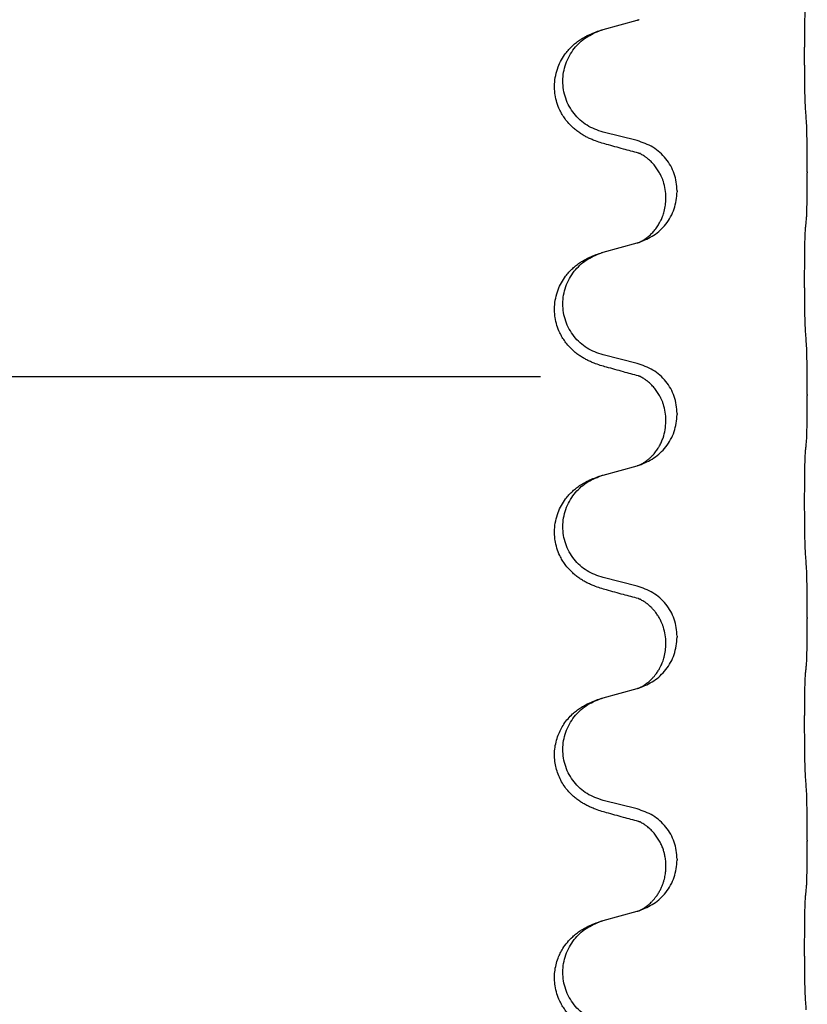
# Model space of a CAD drawing. Units: millimetres. Extents: x -968 to 1657, y -140 to 550.
# Drawn here: x 1463 to 1474, y 435 to 449 of the extents above; entities that cross this region are included whole.
import ezdxf

# ---------------------------------------------------------------- set-up
doc = ezdxf.new("R2010")
doc.units = ezdxf.units.MM

# ---------------------------------------------------------------- blocks, each defined once
blk = doc.blocks.new('HL50FU-0-210', base_point=(344.267, 204.903))
at = {"color": 7, "linetype": 'Continuous'}
for p, q in [((1471.017, 448.793), (1471.503, 448.926)), ((1471.503, 447.21), (1471.017, 447.331)), ((1473.929, 446.765), (1473.929, 446.75)), ((1471.913, 446.386), (1471.913, 446.401)), ((1472.074, 446.496), (1472.074, 446.481)), ((1471.017, 445.618), (1471.503, 445.751)), ((1471.503, 444.035), (1471.017, 444.156)), ((1445.627, 443.848), (1470.127, 443.848)), ((1473.929, 443.59), (1473.929, 443.575)), ((1472.074, 443.321), (1472.074, 443.306)), ((1471.913, 443.211), (1471.913, 443.226)), ((1471.017, 442.443), (1471.503, 442.576)), ((1471.503, 440.86), (1471.017, 440.981)), ((1473.929, 440.415), (1473.929, 440.4)), ((1472.074, 440.146), (1472.074, 440.131)), ((1471.913, 440.036), (1471.913, 440.051)), ((1471.017, 439.268), (1471.503, 439.401)), ((1471.503, 437.685), (1471.017, 437.806)), ((1473.929, 437.24), (1473.929, 437.225)), ((1471.913, 436.861), (1471.913, 436.876)), ((1472.074, 436.971), (1472.074, 436.956)), ((1471.017, 436.093), (1471.503, 436.226))]:
    blk.add_line(p, q, dxfattribs=at)
for points, knots in [([(1473.904, 447.673), (1473.903, 447.689), (1473.901, 447.72), (1473.9, 447.763), (1473.898, 447.802), (1473.897, 447.84), (1473.896, 447.881), (1473.896, 447.926), (1473.895, 447.975), (1473.894, 448.029), (1473.893, 448.086), (1473.893, 448.147), (1473.892, 448.21), (1473.892, 448.276), (1473.891, 448.344), (1473.891, 448.414), (1473.891, 448.483), (1473.892, 448.552), (1473.892, 448.62), (1473.892, 448.684), (1473.893, 448.746), (1473.894, 448.803), (1473.894, 448.857), (1473.895, 448.905), (1473.896, 448.95), (1473.897, 448.989), (1473.898, 449.024), (1473.9, 449.059), (1473.901, 449.096), (1473.903, 449.123), (1473.904, 449.136)], [0, 0, 0, 0, 0.046953, 0.093907, 0.129088, 0.164268, 0.207492, 0.250717, 0.302117, 0.353517, 0.412542, 0.471567, 0.536839, 0.602112, 0.671343, 0.740575, 0.810424, 0.880273, 0.946734, 1.013196, 1.072944, 1.132691, 1.183927, 1.235163, 1.277048, 1.318933, 1.351549, 1.384167, 1.423495, 1.462821, 1.462821, 1.462821, 1.462821]), ([(1471.503, 448.926), (1471.507, 448.927), (1471.514, 448.929), (1471.521, 448.931), (1471.525, 448.932)], [0, 0, 0, 0, 0.01154999, 0.02309998, 0.02309998, 0.02309998, 0.02309998]), ([(1471.525, 448.932), (1471.526, 448.933), (1471.528, 448.933), (1471.53, 448.934), (1471.531, 448.934)], [0, 0, 0, 0, 0.003351945, 0.006703937, 0.006703937, 0.006703937, 0.006703937]), ([(1471.066, 447.156), (1471.036, 447.164), (1470.977, 447.181), (1470.9, 447.208), (1470.837, 447.235), (1470.785, 447.259), (1470.734, 447.287), (1470.683, 447.32), (1470.632, 447.356), (1470.58, 447.401), (1470.526, 447.455), (1470.477, 447.516), (1470.435, 447.58), (1470.393, 447.657), (1470.357, 447.751), (1470.334, 447.85), (1470.325, 447.939), (1470.325, 448.032), (1470.338, 448.14), (1470.372, 448.256), (1470.421, 448.361), (1470.475, 448.444), (1470.53, 448.511), (1470.583, 448.564), (1470.638, 448.611), (1470.695, 448.651), (1470.751, 448.685), (1470.816, 448.719), (1470.894, 448.752), (1470.954, 448.773), (1470.985, 448.783)], [0, 0, 0, 0, 0.092881, 0.18576, 0.242386, 0.299016, 0.358155, 0.417293, 0.480659, 0.544042, 0.625343, 0.70664, 0.780691, 0.854782, 0.96846, 1.082127, 1.158986, 1.235845, 1.360464, 1.485205, 1.59609, 1.706861, 1.781573, 1.856257, 1.928278, 2.000298, 2.062554, 2.124799, 2.220824, 2.316851, 2.316851, 2.316851, 2.316851]), ([(1471.017, 447.331), (1470.939, 447.358), (1470.781, 447.413), (1470.624, 447.559), (1470.532, 447.697), (1470.481, 447.812), (1470.45, 447.933), (1470.44, 448.059), (1470.451, 448.184), (1470.483, 448.305), (1470.535, 448.42), (1470.624, 448.554), (1470.769, 448.693), (1470.913, 448.753), (1470.985, 448.783)], [0, 0, 0, 0, 0.248632, 0.497261, 0.622122, 0.747056, 0.871985, 0.996845, 1.12175, 1.246727, 1.371737, 1.496668, 1.728964, 1.961261, 1.961261, 1.961261, 1.961261]), ([(1470.985, 448.783), (1470.99, 448.785), (1471.001, 448.788), (1471.012, 448.791), (1471.017, 448.793)], [0, 0, 0, 0, 0.01712211, 0.03424421, 0.03424421, 0.03424421, 0.03424421]), ([(1473.929, 446.765), (1473.929, 446.809), (1473.929, 446.896), (1473.929, 447.008), (1473.928, 447.102), (1473.927, 447.168), (1473.926, 447.224), (1473.924, 447.296), (1473.922, 447.396), (1473.918, 447.48), (1473.915, 447.522)], [0, 0, 0, 0, 0.1308119, 0.2616236, 0.3370117, 0.4123993, 0.4584946, 0.5045906, 0.630798, 0.7570013, 0.7570013, 0.7570013, 0.7570013]), ([(1471.522, 447.032), (1471.486, 447.041), (1471.415, 447.06), (1471.303, 447.091), (1471.187, 447.123), (1471.106, 447.145), (1471.066, 447.156)], [0, 0, 0, 0, 0.1110885, 0.222177, 0.3474266, 0.4726762, 0.4726762, 0.4726762, 0.4726762]), ([(1472.074, 446.496), (1472.065, 446.578), (1472.049, 446.743), (1471.921, 446.96), (1471.737, 447.129), (1471.581, 447.183), (1471.503, 447.21)], [0, 0, 0, 0, 0.2452438, 0.4904859, 0.7355554, 0.9806267, 0.9806267, 0.9806267, 0.9806267]), ([(1471.913, 446.401), (1471.911, 446.439), (1471.908, 446.515), (1471.886, 446.603), (1471.864, 446.665), (1471.849, 446.699), (1471.835, 446.728), (1471.816, 446.764), (1471.787, 446.81), (1471.746, 446.863), (1471.702, 446.911), (1471.667, 446.942), (1471.644, 446.96), (1471.631, 446.969), (1471.616, 446.981), (1471.595, 446.994), (1471.572, 447.008), (1471.551, 447.019), (1471.534, 447.027), (1471.526, 447.03), (1471.522, 447.032)], [0, 0, 0, 0, 0.1142899, 0.2285378, 0.269865, 0.3111794, 0.3389678, 0.3667623, 0.4347646, 0.5028092, 0.5663286, 0.6297896, 0.6420267, 0.6542617, 0.6769796, 0.6997062, 0.7285527, 0.7573843, 0.7705976, 0.7838109, 0.7838109, 0.7838109, 0.7838109]), ([(1471.549, 447.024), (1471.544, 447.024), (1471.535, 447.026), (1471.526, 447.03), (1471.522, 447.032)], [0, 0, 0, 0, 0.01420073, 0.02839473, 0.02839473, 0.02839473, 0.02839473]), ([(1473.915, 446.063), (1473.917, 446.075), (1473.919, 446.099), (1473.92, 446.133), (1473.922, 446.164), (1473.923, 446.197), (1473.924, 446.232), (1473.925, 446.273), (1473.926, 446.317), (1473.927, 446.367), (1473.927, 446.421), (1473.928, 446.504), (1473.929, 446.614), (1473.929, 446.705), (1473.929, 446.75)], [0, 0, 0, 0, 0.0360729, 0.0721484, 0.1017542, 0.1313587, 0.169349, 0.2073399, 0.2544004, 0.3014606, 0.3580798, 0.4146991, 0.5511899, 0.6876808, 0.6876808, 0.6876808, 0.6876808]), ([(1471.531, 445.759), (1471.604, 445.789), (1471.748, 445.849), (1471.923, 446.017), (1472.048, 446.232), (1472.065, 446.398), (1472.074, 446.481)], [0, 0, 0, 0, 0.2327113, 0.4654194, 0.7135452, 0.9616776, 0.9616776, 0.9616776, 0.9616776]), ([(1471.531, 445.759), (1471.534, 445.761), (1471.54, 445.764), (1471.555, 445.771), (1471.575, 445.781), (1471.598, 445.795), (1471.619, 445.809), (1471.634, 445.82), (1471.647, 445.83), (1471.669, 445.848), (1471.704, 445.878), (1471.748, 445.926), (1471.788, 445.978), (1471.815, 446.023), (1471.833, 446.055), (1471.843, 446.076), (1471.855, 446.101), (1471.867, 446.131), (1471.879, 446.164), (1471.894, 446.218), (1471.91, 446.292), (1471.912, 446.354), (1471.913, 446.386)], [0, 0, 0, 0, 0.0101139, 0.0202278, 0.049012, 0.0778124, 0.100488, 0.123155, 0.1353484, 0.1475438, 0.2105071, 0.2735284, 0.3410545, 0.4085343, 0.4296242, 0.4507097, 0.4806708, 0.5106374, 0.5480968, 0.585558, 0.6794339, 0.7733269, 0.7733269, 0.7733269, 0.7733269]), ([(1473.904, 445.961), (1473.905, 445.969), (1473.907, 445.987), (1473.91, 446.012), (1473.913, 446.038), (1473.915, 446.054), (1473.915, 446.063)], [0, 0, 0, 0, 0.0262292, 0.0524584, 0.0776433, 0.1028283, 0.1028283, 0.1028283, 0.1028283]), ([(1473.904, 444.498), (1473.903, 444.514), (1473.901, 444.545), (1473.9, 444.588), (1473.898, 444.627), (1473.897, 444.665), (1473.896, 444.706), (1473.896, 444.751), (1473.895, 444.8), (1473.894, 444.854), (1473.893, 444.911), (1473.893, 444.972), (1473.892, 445.035), (1473.892, 445.101), (1473.891, 445.169), (1473.891, 445.239), (1473.891, 445.308), (1473.892, 445.377), (1473.892, 445.445), (1473.892, 445.509), (1473.893, 445.571), (1473.894, 445.628), (1473.894, 445.682), (1473.895, 445.73), (1473.896, 445.775), (1473.897, 445.814), (1473.898, 445.849), (1473.9, 445.884), (1473.901, 445.921), (1473.903, 445.948), (1473.904, 445.961)], [0, 0, 0, 0, 0.046953, 0.093907, 0.129088, 0.164268, 0.207492, 0.250717, 0.302117, 0.353517, 0.412542, 0.471567, 0.536839, 0.602112, 0.671343, 0.740575, 0.810424, 0.880273, 0.946734, 1.013196, 1.072944, 1.132691, 1.183927, 1.235163, 1.277048, 1.318933, 1.351549, 1.384167, 1.423495, 1.462821, 1.462821, 1.462821, 1.462821]), ([(1471.503, 445.751), (1471.507, 445.752), (1471.514, 445.754), (1471.521, 445.756), (1471.525, 445.757)], [0, 0, 0, 0, 0.01154999, 0.02309998, 0.02309998, 0.02309998, 0.02309998]), ([(1471.525, 445.757), (1471.526, 445.758), (1471.528, 445.758), (1471.53, 445.759), (1471.531, 445.759)], [0, 0, 0, 0, 0.003351942, 0.006703932, 0.006703932, 0.006703932, 0.006703932]), ([(1471.066, 443.981), (1471.036, 443.989), (1470.977, 444.006), (1470.9, 444.033), (1470.837, 444.06), (1470.785, 444.084), (1470.734, 444.112), (1470.683, 444.145), (1470.632, 444.181), (1470.58, 444.226), (1470.526, 444.28), (1470.477, 444.341), (1470.435, 444.405), (1470.393, 444.482), (1470.357, 444.576), (1470.334, 444.675), (1470.325, 444.764), (1470.325, 444.857), (1470.338, 444.965), (1470.372, 445.081), (1470.421, 445.186), (1470.475, 445.269), (1470.53, 445.336), (1470.583, 445.389), (1470.638, 445.436), (1470.695, 445.476), (1470.751, 445.51), (1470.816, 445.544), (1470.894, 445.577), (1470.954, 445.598), (1470.985, 445.608)], [0, 0, 0, 0, 0.092881, 0.18576, 0.242386, 0.299016, 0.358155, 0.417293, 0.480659, 0.544042, 0.625343, 0.70664, 0.780691, 0.854782, 0.96846, 1.082127, 1.158986, 1.235845, 1.360464, 1.485205, 1.59609, 1.706861, 1.781573, 1.856257, 1.928278, 2.000298, 2.062554, 2.124799, 2.220824, 2.31685, 2.31685, 2.31685, 2.31685]), ([(1471.017, 444.156), (1470.939, 444.183), (1470.781, 444.238), (1470.624, 444.384), (1470.532, 444.522), (1470.481, 444.637), (1470.45, 444.758), (1470.44, 444.884), (1470.451, 445.009), (1470.483, 445.13), (1470.535, 445.245), (1470.624, 445.379), (1470.769, 445.518), (1470.913, 445.578), (1470.985, 445.608)], [0, 0, 0, 0, 0.248632, 0.497261, 0.622122, 0.747056, 0.871985, 0.996845, 1.12175, 1.246727, 1.371737, 1.496668, 1.728963, 1.96126, 1.96126, 1.96126, 1.96126]), ([(1470.985, 445.608), (1470.99, 445.61), (1471.001, 445.613), (1471.012, 445.616), (1471.017, 445.618)], [0, 0, 0, 0, 0.01712207, 0.03424414, 0.03424414, 0.03424414, 0.03424414]), ([(1473.929, 443.59), (1473.929, 443.634), (1473.929, 443.721), (1473.929, 443.833), (1473.928, 443.927), (1473.927, 443.993), (1473.926, 444.049), (1473.924, 444.121), (1473.922, 444.221), (1473.918, 444.305), (1473.915, 444.347)], [0, 0, 0, 0, 0.1308118, 0.2616236, 0.3370116, 0.4123993, 0.4584948, 0.5045906, 0.6307946, 0.7570001, 0.7570001, 0.7570001, 0.7570001]), ([(1472.074, 443.321), (1472.065, 443.403), (1472.049, 443.568), (1471.921, 443.785), (1471.737, 443.954), (1471.581, 444.008), (1471.503, 444.035)], [0, 0, 0, 0, 0.2452438, 0.4904859, 0.7355554, 0.9806267, 0.9806267, 0.9806267, 0.9806267]), ([(1471.522, 443.857), (1471.486, 443.866), (1471.415, 443.885), (1471.303, 443.916), (1471.187, 443.948), (1471.106, 443.97), (1471.066, 443.981)], [0, 0, 0, 0, 0.1110885, 0.222177, 0.3474266, 0.4726762, 0.4726762, 0.4726762, 0.4726762]), ([(1471.913, 443.226), (1471.911, 443.264), (1471.908, 443.34), (1471.886, 443.428), (1471.864, 443.49), (1471.849, 443.524), (1471.835, 443.553), (1471.816, 443.589), (1471.787, 443.635), (1471.746, 443.688), (1471.702, 443.736), (1471.667, 443.767), (1471.644, 443.785), (1471.631, 443.794), (1471.616, 443.806), (1471.595, 443.819), (1471.572, 443.833), (1471.551, 443.844), (1471.534, 443.852), (1471.526, 443.855), (1471.522, 443.857)], [0, 0, 0, 0, 0.1142899, 0.2285378, 0.269865, 0.3111794, 0.3389678, 0.3667623, 0.4347646, 0.5028092, 0.5663286, 0.6297896, 0.6420267, 0.6542617, 0.6769796, 0.6997062, 0.7285527, 0.7573843, 0.7705976, 0.7838109, 0.7838109, 0.7838109, 0.7838109]), ([(1471.549, 443.849), (1471.544, 443.849), (1471.535, 443.851), (1471.526, 443.855), (1471.522, 443.857)], [0, 0, 0, 0, 0.01420073, 0.02839473, 0.02839473, 0.02839473, 0.02839473]), ([(1473.915, 442.888), (1473.917, 442.9), (1473.919, 442.924), (1473.92, 442.958), (1473.922, 442.989), (1473.923, 443.022), (1473.924, 443.057), (1473.925, 443.098), (1473.926, 443.142), (1473.927, 443.192), (1473.927, 443.246), (1473.928, 443.329), (1473.929, 443.439), (1473.929, 443.53), (1473.929, 443.575)], [0, 0, 0, 0, 0.0360729, 0.0721484, 0.1017542, 0.1313587, 0.169349, 0.2073399, 0.2544004, 0.3014606, 0.3580798, 0.4146991, 0.5511899, 0.6876808, 0.6876808, 0.6876808, 0.6876808]), ([(1471.531, 442.584), (1471.604, 442.614), (1471.748, 442.674), (1471.923, 442.842), (1472.048, 443.057), (1472.065, 443.223), (1472.074, 443.306)], [0, 0, 0, 0, 0.2327113, 0.4654194, 0.7135452, 0.9616776, 0.9616776, 0.9616776, 0.9616776]), ([(1471.531, 442.584), (1471.534, 442.586), (1471.54, 442.589), (1471.555, 442.596), (1471.575, 442.606), (1471.598, 442.62), (1471.619, 442.634), (1471.634, 442.645), (1471.647, 442.655), (1471.664, 442.668), (1471.689, 442.69), (1471.718, 442.718), (1471.744, 442.747), (1471.765, 442.774), (1471.784, 442.8), (1471.799, 442.822), (1471.812, 442.843), (1471.829, 442.873), (1471.851, 442.915), (1471.881, 442.99), (1471.907, 443.089), (1471.911, 443.17), (1471.913, 443.211)], [0, 0, 0, 0, 0.0101139, 0.0202278, 0.049012, 0.0778124, 0.1004879, 0.123155, 0.1353486, 0.1475438, 0.1901887, 0.2328436, 0.2697076, 0.3065673, 0.3364092, 0.3662465, 0.3874253, 0.4086075, 0.4690816, 0.5295845, 0.6513974, 0.7732132, 0.7732132, 0.7732132, 0.7732132]), ([(1473.904, 442.786), (1473.905, 442.794), (1473.907, 442.812), (1473.91, 442.837), (1473.913, 442.863), (1473.915, 442.879), (1473.915, 442.888)], [0, 0, 0, 0, 0.0262292, 0.0524584, 0.0776433, 0.1028283, 0.1028283, 0.1028283, 0.1028283]), ([(1473.904, 441.323), (1473.903, 441.339), (1473.901, 441.37), (1473.9, 441.413), (1473.898, 441.452), (1473.897, 441.49), (1473.896, 441.531), (1473.896, 441.576), (1473.895, 441.625), (1473.894, 441.679), (1473.893, 441.736), (1473.893, 441.797), (1473.892, 441.86), (1473.892, 441.926), (1473.891, 441.994), (1473.891, 442.064), (1473.891, 442.133), (1473.892, 442.202), (1473.892, 442.27), (1473.892, 442.334), (1473.893, 442.396), (1473.894, 442.453), (1473.894, 442.507), (1473.895, 442.555), (1473.896, 442.6), (1473.897, 442.639), (1473.898, 442.674), (1473.9, 442.709), (1473.901, 442.746), (1473.903, 442.773), (1473.904, 442.786)], [0, 0, 0, 0, 0.046953, 0.093907, 0.129088, 0.164268, 0.207492, 0.250717, 0.302117, 0.353517, 0.412542, 0.471567, 0.536839, 0.602112, 0.671343, 0.740575, 0.810424, 0.880273, 0.946734, 1.013196, 1.072944, 1.132691, 1.183927, 1.235163, 1.277048, 1.318933, 1.351549, 1.384167, 1.423495, 1.462821, 1.462821, 1.462821, 1.462821]), ([(1471.503, 442.576), (1471.507, 442.577), (1471.514, 442.579), (1471.521, 442.581), (1471.525, 442.582)], [0, 0, 0, 0, 0.01154999, 0.02309998, 0.02309998, 0.02309998, 0.02309998]), ([(1471.525, 442.582), (1471.526, 442.583), (1471.528, 442.583), (1471.53, 442.584), (1471.531, 442.584)], [0, 0, 0, 0, 0.003351942, 0.006703932, 0.006703932, 0.006703932, 0.006703932]), ([(1471.066, 440.806), (1471.036, 440.814), (1470.977, 440.831), (1470.9, 440.858), (1470.837, 440.885), (1470.785, 440.909), (1470.734, 440.937), (1470.683, 440.97), (1470.632, 441.006), (1470.58, 441.051), (1470.526, 441.105), (1470.477, 441.166), (1470.435, 441.23), (1470.393, 441.307), (1470.357, 441.401), (1470.334, 441.5), (1470.325, 441.589), (1470.325, 441.682), (1470.338, 441.79), (1470.372, 441.906), (1470.421, 442.011), (1470.475, 442.094), (1470.53, 442.161), (1470.583, 442.214), (1470.638, 442.261), (1470.695, 442.301), (1470.751, 442.335), (1470.816, 442.369), (1470.894, 442.402), (1470.954, 442.423), (1470.985, 442.433)], [0, 0, 0, 0, 0.092881, 0.18576, 0.242386, 0.299016, 0.358155, 0.417293, 0.480659, 0.544042, 0.625343, 0.70664, 0.780691, 0.854782, 0.96846, 1.082127, 1.158986, 1.235845, 1.360464, 1.485205, 1.59609, 1.706861, 1.781573, 1.856257, 1.928278, 2.000298, 2.062554, 2.124799, 2.220824, 2.31685, 2.31685, 2.31685, 2.31685]), ([(1471.017, 440.981), (1470.939, 441.008), (1470.781, 441.063), (1470.624, 441.209), (1470.532, 441.347), (1470.481, 441.462), (1470.45, 441.583), (1470.44, 441.709), (1470.451, 441.834), (1470.483, 441.955), (1470.535, 442.07), (1470.624, 442.204), (1470.769, 442.343), (1470.913, 442.403), (1470.985, 442.433)], [0, 0, 0, 0, 0.248632, 0.497261, 0.622122, 0.747056, 0.871985, 0.996845, 1.12175, 1.246727, 1.371737, 1.496668, 1.728963, 1.96126, 1.96126, 1.96126, 1.96126]), ([(1470.985, 442.433), (1470.99, 442.435), (1471.001, 442.438), (1471.012, 442.441), (1471.017, 442.443)], [0, 0, 0, 0, 0.01712207, 0.03424414, 0.03424414, 0.03424414, 0.03424414]), ([(1473.929, 440.415), (1473.929, 440.459), (1473.929, 440.546), (1473.929, 440.658), (1473.928, 440.752), (1473.927, 440.818), (1473.926, 440.874), (1473.924, 440.946), (1473.922, 441.046), (1473.918, 441.13), (1473.915, 441.172)], [0, 0, 0, 0, 0.1308119, 0.2616236, 0.3370117, 0.4123993, 0.4584946, 0.5045906, 0.630798, 0.7570013, 0.7570013, 0.7570013, 0.7570013]), ([(1471.522, 440.682), (1471.486, 440.691), (1471.415, 440.71), (1471.303, 440.741), (1471.187, 440.773), (1471.106, 440.795), (1471.066, 440.806)], [0, 0, 0, 0, 0.1110885, 0.222177, 0.3474266, 0.4726762, 0.4726762, 0.4726762, 0.4726762]), ([(1472.074, 440.146), (1472.065, 440.228), (1472.049, 440.393), (1471.921, 440.61), (1471.737, 440.779), (1471.581, 440.833), (1471.503, 440.86)], [0, 0, 0, 0, 0.2452438, 0.4904859, 0.7355554, 0.9806267, 0.9806267, 0.9806267, 0.9806267]), ([(1471.913, 440.051), (1471.911, 440.089), (1471.908, 440.165), (1471.886, 440.253), (1471.864, 440.315), (1471.849, 440.349), (1471.835, 440.378), (1471.818, 440.41), (1471.794, 440.449), (1471.763, 440.491), (1471.732, 440.528), (1471.704, 440.557), (1471.678, 440.582), (1471.659, 440.598), (1471.644, 440.61), (1471.631, 440.619), (1471.616, 440.631), (1471.595, 440.644), (1471.572, 440.658), (1471.551, 440.669), (1471.534, 440.677), (1471.526, 440.68), (1471.522, 440.682)], [0, 0, 0, 0, 0.1142898, 0.2285378, 0.2698647, 0.3111794, 0.3389686, 0.3667623, 0.42178, 0.4768081, 0.5212699, 0.5657199, 0.5977839, 0.6298423, 0.6420788, 0.6543143, 0.6770325, 0.6997588, 0.7286052, 0.7574369, 0.7706502, 0.7838635, 0.7838635, 0.7838635, 0.7838635]), ([(1471.549, 440.674), (1471.544, 440.674), (1471.535, 440.676), (1471.526, 440.68), (1471.522, 440.682)], [0, 0, 0, 0, 0.01420073, 0.02839473, 0.02839473, 0.02839473, 0.02839473]), ([(1473.915, 439.713), (1473.917, 439.725), (1473.919, 439.749), (1473.92, 439.783), (1473.922, 439.814), (1473.923, 439.847), (1473.924, 439.882), (1473.925, 439.923), (1473.926, 439.967), (1473.927, 440.017), (1473.927, 440.071), (1473.928, 440.154), (1473.929, 440.264), (1473.929, 440.355), (1473.929, 440.4)], [0, 0, 0, 0, 0.0360729, 0.0721484, 0.1017542, 0.1313587, 0.169349, 0.2073399, 0.2544004, 0.3014606, 0.3580798, 0.4146991, 0.5511899, 0.6876808, 0.6876808, 0.6876808, 0.6876808]), ([(1471.531, 439.409), (1471.604, 439.439), (1471.748, 439.499), (1471.923, 439.667), (1472.048, 439.882), (1472.065, 440.048), (1472.074, 440.131)], [0, 0, 0, 0, 0.2327113, 0.4654194, 0.7135453, 0.9616777, 0.9616777, 0.9616777, 0.9616777]), ([(1471.531, 439.409), (1471.534, 439.411), (1471.54, 439.414), (1471.555, 439.421), (1471.575, 439.431), (1471.598, 439.445), (1471.619, 439.459), (1471.634, 439.47), (1471.647, 439.48), (1471.661, 439.491), (1471.681, 439.508), (1471.707, 439.532), (1471.734, 439.561), (1471.765, 439.598), (1471.795, 439.639), (1471.817, 439.676), (1471.833, 439.705), (1471.843, 439.726), (1471.855, 439.751), (1471.867, 439.781), (1471.879, 439.814), (1471.894, 439.868), (1471.91, 439.942), (1471.912, 440.004), (1471.913, 440.036)], [0, 0, 0, 0, 0.0101139, 0.0202278, 0.0490121, 0.0778124, 0.1004878, 0.123155, 0.1353489, 0.1475439, 0.1794133, 0.2112882, 0.2553862, 0.2994963, 0.354048, 0.4085861, 0.4296756, 0.4507615, 0.4807228, 0.5106892, 0.5481486, 0.5856098, 0.6794857, 0.7733787, 0.7733787, 0.7733787, 0.7733787]), ([(1473.904, 439.611), (1473.905, 439.619), (1473.907, 439.637), (1473.91, 439.662), (1473.913, 439.688), (1473.915, 439.704), (1473.915, 439.713)], [0, 0, 0, 0, 0.0262292, 0.0524584, 0.0776433, 0.1028283, 0.1028283, 0.1028283, 0.1028283]), ([(1473.904, 438.148), (1473.903, 438.164), (1473.901, 438.195), (1473.9, 438.238), (1473.898, 438.277), (1473.897, 438.315), (1473.896, 438.356), (1473.896, 438.401), (1473.895, 438.45), (1473.894, 438.504), (1473.893, 438.561), (1473.893, 438.622), (1473.892, 438.685), (1473.892, 438.751), (1473.891, 438.819), (1473.891, 438.889), (1473.891, 438.958), (1473.892, 439.027), (1473.892, 439.095), (1473.892, 439.159), (1473.893, 439.221), (1473.894, 439.278), (1473.894, 439.332), (1473.895, 439.38), (1473.896, 439.425), (1473.897, 439.464), (1473.898, 439.499), (1473.9, 439.534), (1473.901, 439.571), (1473.903, 439.598), (1473.904, 439.611)], [0, 0, 0, 0, 0.046953, 0.093907, 0.129088, 0.164268, 0.207492, 0.250717, 0.302117, 0.353517, 0.412542, 0.471567, 0.536839, 0.602112, 0.671343, 0.740575, 0.810424, 0.880273, 0.946734, 1.013196, 1.072944, 1.132691, 1.183927, 1.235163, 1.277048, 1.318933, 1.351549, 1.384167, 1.423495, 1.462821, 1.462821, 1.462821, 1.462821]), ([(1471.503, 439.401), (1471.507, 439.402), (1471.514, 439.404), (1471.521, 439.406), (1471.525, 439.407)], [0, 0, 0, 0, 0.01154999, 0.02309998, 0.02309998, 0.02309998, 0.02309998]), ([(1471.525, 439.407), (1471.526, 439.408), (1471.528, 439.408), (1471.53, 439.409), (1471.531, 439.409)], [0, 0, 0, 0, 0.003351945, 0.006703937, 0.006703937, 0.006703937, 0.006703937]), ([(1471.066, 437.631), (1471.036, 437.639), (1470.977, 437.656), (1470.9, 437.683), (1470.837, 437.71), (1470.785, 437.734), (1470.734, 437.762), (1470.683, 437.795), (1470.632, 437.831), (1470.58, 437.876), (1470.526, 437.93), (1470.472, 437.996), (1470.424, 438.072), (1470.383, 438.157), (1470.352, 438.246), (1470.332, 438.34), (1470.323, 438.438), (1470.327, 438.539), (1470.345, 438.639), (1470.374, 438.732), (1470.412, 438.818), (1470.459, 438.897), (1470.516, 438.972), (1470.577, 439.034), (1470.638, 439.086), (1470.695, 439.126), (1470.751, 439.16), (1470.816, 439.194), (1470.894, 439.227), (1470.954, 439.248), (1470.985, 439.258)], [0, 0, 0, 0, 0.092881, 0.18576, 0.242387, 0.299016, 0.358155, 0.417293, 0.480662, 0.544042, 0.625326, 0.706641, 0.800984, 0.895337, 0.988747, 1.082163, 1.182761, 1.283376, 1.384344, 1.485291, 1.575856, 1.666416, 1.7614, 1.856368, 1.928401, 2.00041, 2.062663, 2.12491, 2.220935, 2.316962, 2.316962, 2.316962, 2.316962]), ([(1471.017, 437.806), (1470.939, 437.833), (1470.781, 437.888), (1470.624, 438.034), (1470.532, 438.172), (1470.481, 438.287), (1470.45, 438.408), (1470.44, 438.534), (1470.451, 438.659), (1470.483, 438.78), (1470.535, 438.895), (1470.624, 439.029), (1470.769, 439.168), (1470.913, 439.228), (1470.985, 439.258)], [0, 0, 0, 0, 0.248632, 0.497261, 0.622122, 0.747056, 0.871985, 0.996845, 1.12175, 1.246727, 1.371737, 1.496668, 1.728963, 1.96126, 1.96126, 1.96126, 1.96126]), ([(1470.985, 439.258), (1470.99, 439.26), (1471.001, 439.263), (1471.012, 439.266), (1471.017, 439.268)], [0, 0, 0, 0, 0.01712207, 0.03424414, 0.03424414, 0.03424414, 0.03424414]), ([(1473.929, 437.24), (1473.929, 437.284), (1473.929, 437.371), (1473.929, 437.476), (1473.928, 437.556), (1473.927, 437.614), (1473.926, 437.677), (1473.924, 437.764), (1473.922, 437.871), (1473.918, 437.955), (1473.915, 437.997)], [0, 0, 0, 0, 0.1308119, 0.2616236, 0.3155313, 0.3694388, 0.4370141, 0.5045906, 0.630798, 0.7570013, 0.7570013, 0.7570013, 0.7570013]), ([(1471.522, 437.507), (1471.486, 437.516), (1471.415, 437.535), (1471.303, 437.566), (1471.187, 437.598), (1471.106, 437.62), (1471.066, 437.631)], [0, 0, 0, 0, 0.1110885, 0.222177, 0.3474266, 0.4726762, 0.4726762, 0.4726762, 0.4726762]), ([(1472.074, 436.971), (1472.065, 437.053), (1472.049, 437.218), (1471.921, 437.435), (1471.737, 437.604), (1471.581, 437.658), (1471.503, 437.685)], [0, 0, 0, 0, 0.2452438, 0.4904859, 0.7355554, 0.9806267, 0.9806267, 0.9806267, 0.9806267]), ([(1471.913, 436.876), (1471.913, 436.899), (1471.911, 436.945), (1471.902, 437.008), (1471.889, 437.064), (1471.872, 437.117), (1471.85, 437.172), (1471.822, 437.229), (1471.787, 437.285), (1471.746, 437.338), (1471.702, 437.386), (1471.667, 437.417), (1471.644, 437.435), (1471.631, 437.444), (1471.616, 437.456), (1471.595, 437.469), (1471.572, 437.483), (1471.551, 437.494), (1471.534, 437.502), (1471.526, 437.505), (1471.522, 437.507)], [0, 0, 0, 0, 0.0688698, 0.1377619, 0.1902478, 0.242741, 0.3048156, 0.366901, 0.4349194, 0.5029495, 0.5664664, 0.6299296, 0.6421667, 0.6544016, 0.6771196, 0.6998462, 0.7286927, 0.7575242, 0.7707376, 0.7839509, 0.7839509, 0.7839509, 0.7839509]), ([(1471.549, 437.499), (1471.544, 437.499), (1471.535, 437.501), (1471.526, 437.505), (1471.522, 437.507)], [0, 0, 0, 0, 0.01420073, 0.02839473, 0.02839473, 0.02839473, 0.02839473]), ([(1473.915, 436.538), (1473.917, 436.55), (1473.919, 436.574), (1473.92, 436.608), (1473.922, 436.639), (1473.923, 436.672), (1473.924, 436.707), (1473.925, 436.748), (1473.926, 436.792), (1473.927, 436.842), (1473.927, 436.896), (1473.928, 436.979), (1473.929, 437.089), (1473.929, 437.18), (1473.929, 437.225)], [0, 0, 0, 0, 0.0360729, 0.0721484, 0.1017542, 0.1313587, 0.169349, 0.2073399, 0.2544004, 0.3014606, 0.3580798, 0.4146991, 0.5511899, 0.6876808, 0.6876808, 0.6876808, 0.6876808]), ([(1471.531, 436.234), (1471.604, 436.264), (1471.748, 436.324), (1471.923, 436.492), (1472.048, 436.707), (1472.065, 436.873), (1472.074, 436.956)], [0, 0, 0, 0, 0.2327113, 0.4654194, 0.7135452, 0.9616776, 0.9616776, 0.9616776, 0.9616776]), ([(1471.531, 436.234), (1471.534, 436.236), (1471.54, 436.239), (1471.555, 436.246), (1471.575, 436.256), (1471.598, 436.27), (1471.619, 436.284), (1471.634, 436.295), (1471.647, 436.305), (1471.661, 436.316), (1471.681, 436.333), (1471.707, 436.357), (1471.734, 436.386), (1471.765, 436.423), (1471.795, 436.464), (1471.822, 436.51), (1471.846, 436.556), (1471.865, 436.6), (1471.88, 436.643), (1471.891, 436.683), (1471.9, 436.722), (1471.907, 436.764), (1471.912, 436.81), (1471.913, 436.844), (1471.913, 436.861)], [0, 0, 0, 0, 0.0101139, 0.0202278, 0.0490121, 0.0778124, 0.1004878, 0.123155, 0.1353489, 0.1475438, 0.1794132, 0.2112882, 0.2553873, 0.2994961, 0.35404, 0.4085869, 0.4585542, 0.5085149, 0.5525535, 0.596589, 0.6341343, 0.6716764, 0.7225736, 0.7734629, 0.7734629, 0.7734629, 0.7734629]), ([(1473.904, 434.973), (1473.903, 434.989), (1473.901, 435.02), (1473.9, 435.063), (1473.898, 435.102), (1473.897, 435.14), (1473.896, 435.181), (1473.896, 435.226), (1473.895, 435.275), (1473.894, 435.329), (1473.893, 435.386), (1473.893, 435.447), (1473.892, 435.51), (1473.892, 435.576), (1473.891, 435.644), (1473.891, 435.714), (1473.891, 435.783), (1473.892, 435.852), (1473.892, 435.92), (1473.892, 435.984), (1473.893, 436.046), (1473.894, 436.103), (1473.894, 436.157), (1473.895, 436.205), (1473.896, 436.25), (1473.897, 436.289), (1473.898, 436.324), (1473.9, 436.359), (1473.901, 436.396), (1473.903, 436.423), (1473.904, 436.436)], [0, 0, 0, 0, 0.046953, 0.093907, 0.129088, 0.164268, 0.207492, 0.250717, 0.302117, 0.353517, 0.412542, 0.471567, 0.536839, 0.602112, 0.671343, 0.740575, 0.810424, 0.880273, 0.946734, 1.013196, 1.072944, 1.132691, 1.183927, 1.235163, 1.277048, 1.318933, 1.351549, 1.384167, 1.423495, 1.462821, 1.462821, 1.462821, 1.462821]), ([(1473.904, 436.436), (1473.905, 436.444), (1473.907, 436.462), (1473.91, 436.487), (1473.913, 436.513), (1473.915, 436.529), (1473.915, 436.538)], [0, 0, 0, 0, 0.0262292, 0.0524584, 0.0776433, 0.1028283, 0.1028283, 0.1028283, 0.1028283]), ([(1471.503, 436.226), (1471.507, 436.227), (1471.514, 436.229), (1471.521, 436.231), (1471.525, 436.232)], [0, 0, 0, 0, 0.01154999, 0.02309998, 0.02309998, 0.02309998, 0.02309998]), ([(1471.525, 436.232), (1471.526, 436.233), (1471.528, 436.233), (1471.53, 436.234), (1471.531, 436.234)], [0, 0, 0, 0, 0.003351942, 0.006703932, 0.006703932, 0.006703932, 0.006703932]), ([(1471.066, 434.456), (1471.036, 434.464), (1470.977, 434.481), (1470.9, 434.508), (1470.837, 434.535), (1470.785, 434.559), (1470.734, 434.587), (1470.683, 434.62), (1470.632, 434.656), (1470.58, 434.701), (1470.526, 434.755), (1470.477, 434.816), (1470.435, 434.88), (1470.393, 434.957), (1470.357, 435.051), (1470.332, 435.158), (1470.323, 435.263), (1470.327, 435.364), (1470.345, 435.464), (1470.372, 435.552), (1470.406, 435.629), (1470.448, 435.705), (1470.506, 435.785), (1470.574, 435.856), (1470.638, 435.911), (1470.695, 435.951), (1470.751, 435.985), (1470.816, 436.019), (1470.894, 436.052), (1470.954, 436.073), (1470.985, 436.083)], [0, 0, 0, 0, 0.092881, 0.18576, 0.242386, 0.299016, 0.358155, 0.417293, 0.480659, 0.544042, 0.625342, 0.70664, 0.780695, 0.854782, 0.968428, 1.082129, 1.182748, 1.283343, 1.384322, 1.485257, 1.560845, 1.636444, 1.746369, 1.856312, 1.928356, 2.000354, 2.062605, 2.124854, 2.22088, 2.316906, 2.316906, 2.316906, 2.316906]), ([(1471.017, 434.631), (1470.939, 434.658), (1470.781, 434.713), (1470.624, 434.859), (1470.532, 434.997), (1470.481, 435.112), (1470.45, 435.233), (1470.44, 435.359), (1470.451, 435.484), (1470.483, 435.605), (1470.535, 435.72), (1470.624, 435.854), (1470.769, 435.993), (1470.913, 436.053), (1470.985, 436.083)], [0, 0, 0, 0, 0.248632, 0.497261, 0.622122, 0.747056, 0.871985, 0.996845, 1.12175, 1.246727, 1.371737, 1.496668, 1.728963, 1.96126, 1.96126, 1.96126, 1.96126]), ([(1470.985, 436.083), (1470.99, 436.085), (1471.001, 436.088), (1471.012, 436.091), (1471.017, 436.093)], [0, 0, 0, 0, 0.01712207, 0.03424414, 0.03424414, 0.03424414, 0.03424414])]:
    blk.add_open_spline(points, degree=3, knots=knots, dxfattribs=at)
for points in [[(1473.915, 447.522), (1473.914, 447.547), (1473.91, 447.598), (1473.906, 447.648), (1473.904, 447.673)], [(1473.915, 444.347), (1473.914, 444.372), (1473.91, 444.423), (1473.906, 444.473), (1473.904, 444.498)], [(1473.915, 441.172), (1473.914, 441.197), (1473.91, 441.248), (1473.906, 441.298), (1473.904, 441.323)], [(1473.915, 437.997), (1473.914, 438.022), (1473.91, 438.073), (1473.906, 438.123), (1473.904, 438.148)], [(1473.915, 434.822), (1473.914, 434.847), (1473.91, 434.898), (1473.906, 434.948), (1473.904, 434.973)]]:
    blk.add_open_spline(points, degree=3, dxfattribs=at)

msp = doc.modelspace()

# ---------------------------------------------------------------- block references
msp.add_blockref('HL50FU-0-210', (344.267, 204.903))

doc.saveas('drawing.dxf')
